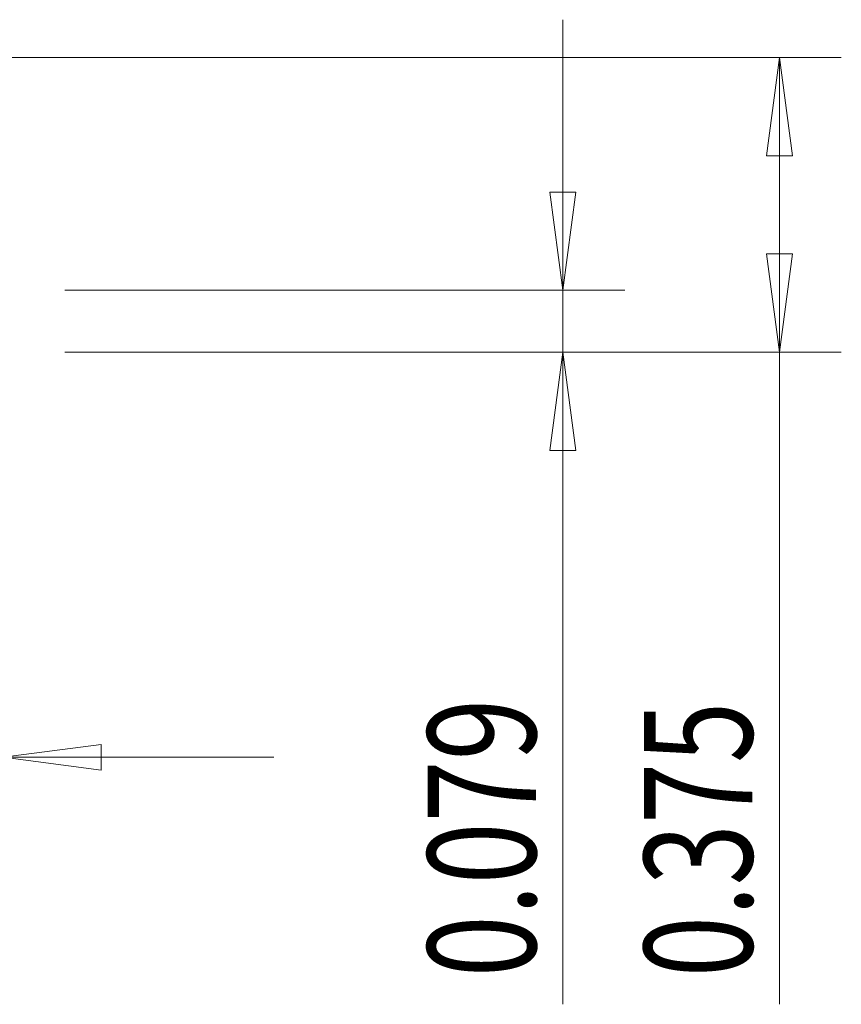
# Model space of a CAD drawing. Units: millimetres. Extents: x -59 to 52, y -52 to 33.
# Drawn here: x 26 to 52, y -26 to 6 of the extents above; entities that cross this region are included whole.
import ezdxf

# ---------------------------------------------------------------- set-up
doc = ezdxf.new("R2010")
doc.units = ezdxf.units.MM
doc.layers.get('0').update_dxf_attribs({"linetype": 'CONTINUOUS'})
doc.layers.add('2', color=7, linetype='CONTINUOUS')
doc.styles.add('iso_b_vert', font='simplex.shx')
doc.dimstyles.get("Standard").update_dxf_attribs({"dimtxt": 0.18, "dimasz": 0.18, "dimexe": 0.18, "dimexo": 0.0625, "dimgap": 0.09, "dimtad": 1, "dimzin": 0, "dimdsep": 52, "dimtxsty": 'Standard', "dimcen": 0.09, "dimadec": 0, "dimazin": 0, "dimtfac": 1, "dimtdec": 4, "dimtofl": 0, "dimtmove": 0, "dimatfit": 3, "dimfxl": 1, "dimtolj": 1, "dimtzin": 0, "dimarcsym": 0})

# ---------------------------------------------------------------- blocks, each defined once
blk = doc.blocks.new('DimnDraft3D4')
at = {"layer": '2', "lineweight": 13}
for p, q in [((12.3, -6.7625), (12.3, -19.862549)), ((25, -6.7625), (25, -19.862549)), ((12.3, -17.862549), (9.124998, -17.444552)), ((9.125002, -18.280545), (9.124998, -17.444552)), ((25, -17.862549), (28.174998, -17.444552)), ((28.174998, -17.444552), (28.175002, -18.280545)), ((33.75, -17.862549), (3.55, -17.862549)), ((12.3, -17.862549), (9.125002, -18.280545)), ((25, -17.862549), (28.175002, -18.280545))]:
    blk.add_line(p, q, dxfattribs=at)
at = {"layer": '2', "lineweight": 18, "insert": (16.725, -16.987549), "char_height": 3.5, "attachment_point": 7, "line_spacing_factor": 1.084337, "style": 'iso_b_vert'}
blk.add_mtext('\\W0.7121;0.5', dxfattribs=at)
blk = doc.blocks.new('_CLOSED')
at = {"lineweight": -2}
for p, q in [((-1, 0.166667), (0, 0)), ((-1, 0.166667), (-1, -0.166667)), ((0, 0), (-1, -0.166667)), ((0, 0), (-1, 0))]:
    blk.add_line(p, q, dxfattribs=at)
blk = doc.blocks.new('DimnDraft3D5')
at = {"layer": '2', "lineweight": 13}
for p, q in [((2, 4.7625), (52.1, 4.7625)), ((50.1, 4.7625), (49.682003, 1.587498)), ((50.1, 4.7625), (50.1, -25.849079)), ((50.1, 4.7625), (50.517997, 1.587502)), ((50.517997, 1.587502), (49.682003, 1.587498)), ((49.682003, -1.587502), (50.517997, -1.587498)), ((50.1, -4.7625), (49.682003, -1.587502)), ((50.1, -4.7625), (50.517997, -1.587498)), ((27, -4.7625), (52.1, -4.7625))]:
    blk.add_line(p, q, dxfattribs=at)
at = {"layer": '2', "lineweight": 18, "insert": (49.225, -24.974079), "char_height": 3.5, "attachment_point": 7, "rotation": 90, "line_spacing_factor": 1.084337, "style": 'iso_b_vert'}
blk.add_mtext('\\W0.7468;0.375', dxfattribs=at)
blk = doc.blocks.new('DimnDraft3D6')
at = {"layer": '2', "lineweight": 13}
for p, q in [((43.1, 5.9875), (43.1, -25.849079)), ((42.682003, 0.412498), (43.517997, 0.412502)), ((43.1, -2.7625), (42.682003, 0.412498)), ((43.1, -2.7625), (43.517997, 0.412502)), ((27, -2.7625), (45.1, -2.7625)), ((27, -4.7625), (45.1, -4.7625)), ((43.1, -4.7625), (42.682003, -7.937502)), ((43.1, -4.7625), (43.517997, -7.937498)), ((43.517997, -7.937498), (42.682003, -7.937502))]:
    blk.add_line(p, q, dxfattribs=at)
at = {"layer": '2', "lineweight": 18, "insert": (42.225, -24.974079), "char_height": 3.5, "attachment_point": 7, "rotation": 90, "line_spacing_factor": 1.084337, "style": 'iso_b_vert'}
blk.add_mtext('\\W0.7555;0.079', dxfattribs=at)

msp = doc.modelspace()

# ---------------------------------------------------------------- dimensions: what is measured, and where the dimension line sits
at = {"layer": '2', "lineweight": 13}
for base, p1, p2, picture, middle in [((43.1, -2.7625), (27, -4.7625), (27, -2.7625), 'DimnDraft3D6', (43.1, -25.8491)), ((50.1, -4.7625), (2, 4.7625), (27, -4.7625), 'DimnDraft3D5', (50.1, -25.8491))]:
    dim = msp.add_linear_dim(base=base, p1=p1, p2=p2, angle=90, dimstyle='Standard', override={"dimtxt": 3.5, "dimasz": 3.175, "dimexe": 2, "dimexo": 2, "dimgap": 1.75, "dimtad": 1, "dimtih": 0, "dimtoh": 0, "dimdec": 3, "dimzin": 8, "dimpost": '<>', "dimtxsty": 'iso_b_vert', "dimblk1": 'CLOSED', "dimblk2": 'CLOSED', "dimsah": 1, "dimclrd": 2, "dimclre": 2, "dimclrt": 7, "dimtofl": 1, "dimtmove": 0}, dxfattribs=at)
    dim.commit()
    dim.dimension.update_dxf_attribs({"geometry": picture, "text_midpoint": middle})
dim = msp.add_linear_dim(base=(12.3, -17.8625), p1=(25, -6.7625), p2=(12.3, -6.7625), dimstyle='Standard', override={"dimtxt": 3.5, "dimasz": 3.175, "dimexe": 2, "dimexo": 2, "dimgap": 1.75, "dimtad": 1, "dimtih": 0, "dimdec": 3, "dimzin": 8, "dimpost": '<>', "dimtxsty": 'iso_b_vert', "dimblk1": 'CLOSED', "dimblk2": 'CLOSED', "dimsah": 1, "dimclrd": 2, "dimclre": 2, "dimclrt": 7, "dimtofl": 1, "dimtmove": 0}, dxfattribs=at)
dim.commit()
dim.dimension.update_dxf_attribs({"geometry": 'DimnDraft3D4', "text_midpoint": (15.85, -17.8625)})

doc.saveas('drawing.dxf')
